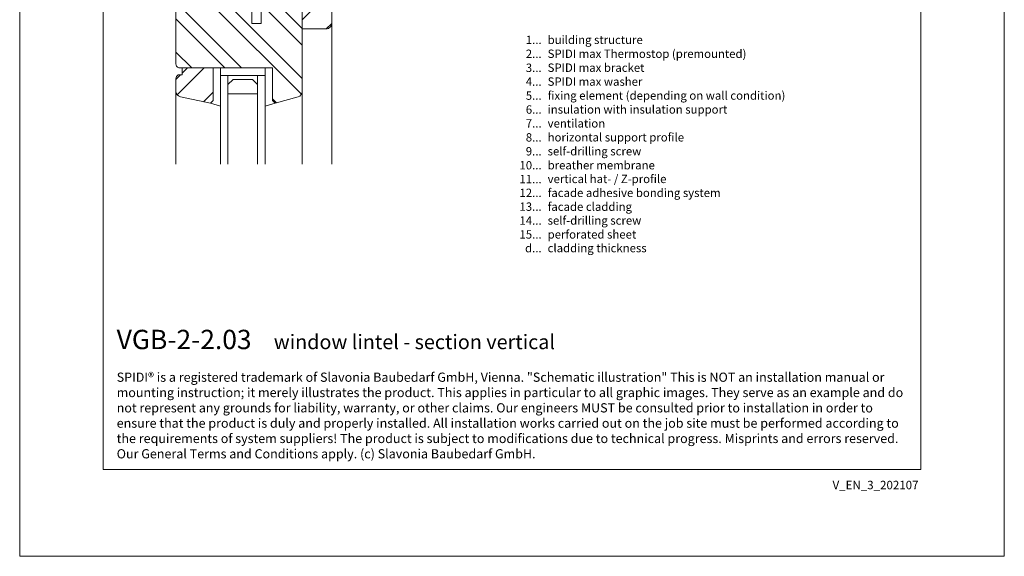
# Model space of a CAD drawing. Units: millimetres. Extents: x -1685 to 11761, y 4 to 6486.
# Drawn here: x 7117 to 7648, y 4 to 294 of the extents above; entities that cross this region are included whole.
import ezdxf

# ---------------------------------------------------------------- set-up
doc = ezdxf.new("R2010")
doc.units = ezdxf.units.MM
doc.layers.get('Defpoints').update_dxf_attribs({"lineweight": 5})
doc.layers.add('Blattrahmen_innen', color=251, linetype='Continuous', lineweight=5, true_color=0x696969)
doc.layers.add('Fenster', color=253, linetype='Continuous', lineweight=9)
doc.layers.add('Legende_EN', color=251, linetype='Continuous', lineweight=5)
doc.layers.add('Text_EN', color=7, linetype='Continuous')
doc.styles.get("Standard").update_dxf_attribs({"font": 'arial.ttf'})
doc.styles.add('Text-H1.9', font='arial.ttf', dxfattribs={"height": 1.9})
doc.styles.add('Text-H3', font='arial.ttf', dxfattribs={"height": 3})
doc.styles.add('Text-H5', font='arial.ttf', dxfattribs={"height": 5})
pattern_1 = [(45, (-1026.041, -341.978), (-13.4704, 13.4704), []), (45, (-1017.06, -341.978), (-13.4704, 13.4704), [])]

# ---------------------------------------------------------------- blocks, each defined once
blk = doc.blocks.new('A$C776E5259')
at = {"layer": 'Fenster'}
h = blk.add_hatch(dxfattribs=at)
h.set_pattern_fill('ANSI32', color=256, scale=2, style=0)
h.set_pattern_definition(pattern_1)
h.paths.add_polyline_path([(-68, -68), (-38.03, -68), (-38.03, -80), (-16, -80), (-16, -95), (-3, -95, 0.414214), (0, -92), (0, 0), (-15.26, 0), (-15.26, -6), (-24.26, -6), (-24.26, 0), (-43.26, 0), (-43.26, -6), (-52.26, -6), (-52.26, 0), (-68, 0)])
h = blk.add_hatch(dxfattribs=at)
h.set_pattern_fill('ANSI32', color=256, scale=2, angle=90, style=0)
h.set_pattern_definition([(135, (-1026.041, -341.978), (-13.4704, -13.4704), []), (135, (-1026.041, -332.998), (-13.4704, -13.4704), [])])
h.paths.add_polyline_path([(-84, -114, 0.414214), (-82, -116), (-31.96, -116), (-31.96, -133.64), (-30.6, -135), (-18.21, -131.61, 0.338048), (-16, -128.72), (-16, -84), (-38.03, -84), (-38.03, -92.01), (-43.02, -92.01), (-43.02, -80.27), (-48.56, -74.74), (-51.66, -74.74), (-51.66, -83.26), (-64.37, -83.26), (-64.36, -74.73), (-65.85, -74.72), (-65.85, -72), (-68, -72), (-68, -57), (-81, -57, 0.414214), (-84, -60)])
h = blk.add_hatch(dxfattribs=at)
h.set_pattern_fill('ANSI32', color=256, scale=2, style=0)
h.set_pattern_definition(pattern_1)
h.paths.add_polyline_path([(-63.96, -116), (-80.73, -116), (-80.73, -119.66), (-82, -119.66, 0.414214), (-84, -121.66), (-84, -128.58, 0.353796), (-81.63, -131.51), (-65.32, -135), (-63.96, -133.64)])
for p, q in [((-65.85, -71.99), (-65.85, -74.72)), ((-43.02, -80.27), (-50.17, -73.12)), ((-64.36, -74.73), (-65.85, -74.72)), ((-64.36, -74.73), (-64.37, -83.25)), ((0, -167.9), (0, -92)), ((-59.96, -116), (-59.96, -120)), ((-59.96, -120), (-59.96, -116)), ((-35.96, -120), (-35.96, -116)), ((-35.96, -120), (-59.96, -120)), ((-84, -167.9), (-84, -128.58)), ((-16, -167.9), (-16, -128.72)), ((-65.32, -135), (-59.96, -136.55)), ((-30.6, -135), (-35.96, -136.55))]:
    blk.add_line(p, q, dxfattribs=at)
for points in [[(-68, -68), (-38.03, -68), (-38.03, -80), (-16, -80), (-16, -95), (-3, -95, 0.414214), (0, -92), (0, 0), (-15.26, 0), (-15.26, -6), (-24.26, -6), (-24.26, 0), (-43.26, 0), (-43.26, -6), (-52.26, -6), (-52.26, 0), (-68, 0)], [(-38.03, -92.01), (-43.02, -92.01), (-43.02, -72), (-68, -72), (-68, -57), (-81, -57, 0.414214), (-84, -60), (-84, -114, 0.414214), (-82, -116), (-31.96, -116), (-31.96, -133.64), (-30.6, -135), (-18.21, -131.61, 0.338048), (-16, -128.72), (-16, -84), (-38.03, -84)], [(-80.73, -116), (-80.73, -119.66), (-82, -119.66, 0.414214), (-84, -121.66), (-84, -128.58, 0.353796), (-81.63, -131.51), (-65.32, -135), (-63.96, -133.64), (-63.96, -116)]]:
    blk.add_lwpolyline(points, format="xyb", close=True, dxfattribs=at)
for points in [[(-64.37, -83.26), (-51.66, -83.26), (-51.66, -74.74), (-50.17, -74.74), (-50.17, -72)], [(-55.96, -120), (-55.96, -167.9)], [(-39.96, -120), (-39.96, -167.9)]]:
    blk.add_lwpolyline(points, dxfattribs=at)
at = {"layer": 'Fenster', "flags": 128}
for points in [[(-59.96, -167.9), (-59.96, -120)], [(-35.96, -167.9), (-35.96, -120)]]:
    blk.add_lwpolyline(points, dxfattribs=at)
at = {"layer": 'Fenster'}
blk.add_lwpolyline([(-39.96, -125), (-39.96, -130), (-55.96, -130), (-55.96, -125), (-53.13, -122.17), (-42.79, -122.17)], close=True, dxfattribs=at)

msp = doc.modelspace()

# ---------------------------------------------------------------- linework, layer by layer
at = {"layer": 'Blattrahmen_innen'}
msp.add_lwpolyline([(7162.304, 51.174), (7603.057, 51.174), (7603.057, 648.079), (7162.304, 648.079)], close=True, dxfattribs=at)
at = {"layer": 'Defpoints'}
msp.add_lwpolyline([(7117.332, 755.013), (7648.03, 755.013), (7648.03, 4.455), (7117.332, 4.455)], close=True, dxfattribs=at)

# ---------------------------------------------------------------- block references
at = {"layer": 'Fenster'}
msp.add_blockref('A$C776E5259', (7285.551, 383.539), dxfattribs=at)

# ---------------------------------------------------------------- texts
at = {"layer": 'Legende_EN', "char_height": 4.5, "style": 'Text-H3'}
for s, width, gutter_width, insert, attachment_point in [('1...', 3.90812, 0.909, (7398.651, 282.66), 6), ('building structure', 119.992, 0.909, (7401.887, 284.919), 1), ('2...', 3.90812, 0.909, (7398.651, 275.16), 6), ('SPIDI max Thermostop (premounted)', 119.992, 0.909, (7401.887, 277.419), 1), ('3...', 3.90812, 0.909, (7398.651, 267.62), 6), ('SPIDI max bracket', 119.992, 0.909, (7401.887, 269.919), 1), ('4...', 3.90812, 0.909, (7398.651, 260.169), 6), ('SPIDI max washer', 119.992, 0.909, (7401.887, 262.419), 1), ('5...', 3.90812, 0.909, (7398.651, 252.631), 6), ('fixing element (depending on wall condition)', 162.0857, 0.909, (7401.887, 254.919), 1), ('6...', 3.90812, 0.909, (7398.651, 245.122), 6), ('insulation with insulation support', 119.992, 0.909, (7401.887, 247.419), 1), ('7...', 3.90812, 0.909, (7398.651, 237.669), 6), ('ventilation', 119.992, 0.909, (7401.887, 239.919), 1), ('8...', 3.90812, 0.909, (7398.651, 230.122), 6), ('horizontal support profile', 119.992, 0.909, (7401.887, 232.419), 1), ('9...', 3.90812, 0.909, (7398.651, 222.622), 6), ('self-drilling screw', 119.992, 0.909, (7401.887, 224.919), 1), ('breather membrane', 119.992, 0.909, (7401.887, 217.383), 1), ('10...', 3.90812, 0.909, (7398.651, 215.122), 6), ('11...', 3.90812, 0.909, (7398.651, 207.66), 6), ('vertical hat- / Z-profile ', 119.992, 0.909, (7401.887, 209.996), 1), ('12...', 3.90812, 0.909, (7398.651, 200.237), 6), ('facade adhesive bonding system', 119.992, 0.909, (7401.887, 202.496), 1), ('13...', 3.90812, 0.909, (7398.651, 192.814), 6), ('facade cladding', 119.992, 0.909, (7401.887, 195.033), 1), ('14...', 3.90812, 0.909, (7398.651, 185.312), 6), ('self-drilling screw', 197.98679, 1.5, (7401.887, 187.61), 1), ('perforated sheet', 131.9912, 1, (7401.887, 180.11), 1), ('15...', 4.29894, 1, (7398.651, 177.851), 6), ('d...', 3.90812, 0.909, (7398.651, 170.452), 6), ('cladding thickness', 119.992, 0.909, (7401.887, 172.739), 1)]:
    msp.add_mtext_dynamic_manual_height_columns(s, width=width, gutter_width=gutter_width, heights=[0], dxfattribs=dict(at, insert=insert, attachment_point=attachment_point))
at = {"layer": 'Text_EN'}
for s, width, insert, char_height, attachment_point, style in [('{\\fArial|b1|i0|c0|p34;VGB-2-2.03}', 78.12664, (7169.609, 116.038), 10.42117, 7, 'Text-H5'), ('window lintel - section vertical', 200.13481, (7254.302, 116.038), 7.81587, 7, 'Text-H5'), ('SPIDI® is a registered trademark of Slavonia Baubedarf GmbH, Vienna. "Schematic illustration" This is NOT an installation manual or mounting instruction; it merely illustrates the product. This applies in particular to all graphic images. They serve as an example and do not represent any grounds for liability, warranty, or other claims. Our engineers MUST be consulted prior to installation in order to ensure that the product is duly and properly installed. All installation works carried out on the job site must be performed according to the requirements of system suppliers! The product is subject to modifications due to technical progress. Misprints and errors reserved. Our General Terms and Conditions apply. (c) Slavonia Baubedarf GmbH.', 427.4448, (7169.609, 103.41), 4.950054, 1, 'Text-H1.9')]:
    msp.add_mtext_dynamic_manual_height_columns(s, width=width, gutter_width=1, heights=[0], dxfattribs=dict(at, insert=insert, char_height=char_height, attachment_point=attachment_point, style=style))
at = {"layer": 'Text_EN', "insert": (7601.787, 45.123), "char_height": 4.55926, "width": 40.07205, "attachment_point": 3, "line_spacing_factor": 0.963855}
msp.add_mtext('V_EN_3_202107', dxfattribs=at)

doc.saveas('drawing.dxf')
